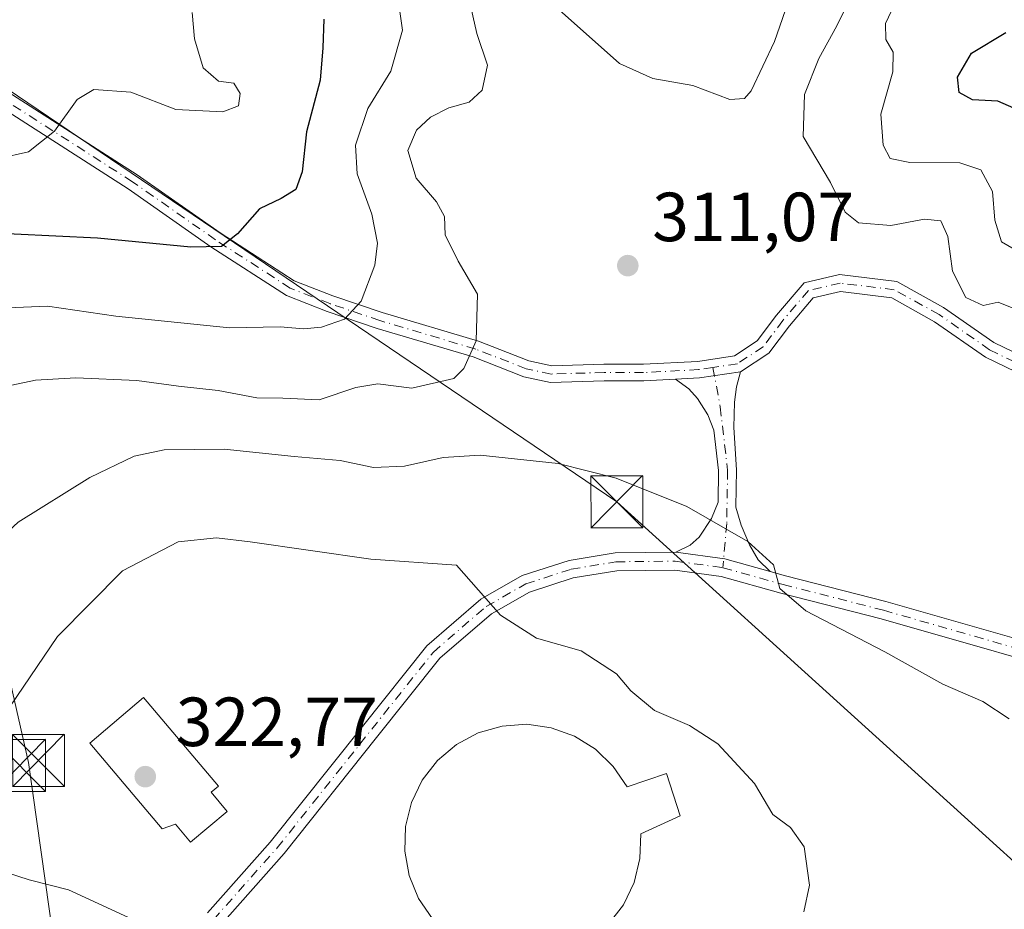
# Model space of a CAD drawing. Units: metres. Extents: x 612039 to 615528, y 4655299 to 4657667.
# Drawn here: x 614535 to 614677, y 4656902 to 4657030 of the extents above; entities that cross this region are included whole.
import ezdxf

# ---------------------------------------------------------------- set-up
doc = ezdxf.new("R2010")
doc.units = ezdxf.units.M
doc.header["$MEASUREMENT"] = 0
doc.linetypes.add('DGN Style 4', pattern=[2.6384748266838614, 1.318413404963828, -0.6592067024819142, 0.001648016756204785, -0.6592067024819142])
for name, color, linetype, lineweight in [('Camino Cxs', 7, 'Continuous', 0), ('Camino eje', 30, 'DGN Style 4', 13), ('Comarca CxS', 21, 'Continuous', 0), ('Comunidad Autónoma CxS', 142, 'Continuous', 0), ('Curva de nivel maestra', 30, 'Continuous', 30), ('Curva de nivel normal', 30, 'Continuous', 0), ('Depósito de agua Cxs', 142, 'Continuous', 0), ('Edificación religiosa Cxs', 192, 'Continuous', 13), ('Instalación sanitaria CxS', 9, 'Continuous', 0), ('Municipio CxS', 4, 'Continuous', 0), ('Pista no pavimentada Cxs', 111, 'Continuous', 0), ('Pista no pavimentada eje', 91, 'DGN Style 4', 0), ('Provincia CxS', 1, 'Continuous', 0), ('Punto de cota en terreno', 7, 'Continuous', 0), ('Rótulo de punto de cota en terreno', 7, 'Continuous', 0), ('Tendido', 6, 'Continuous', 0), ('Torre de tendido puntual', 7, 'Continuous', 0), ('Vegetación y arbolados urbanos CxS', 151, 'Continuous', 0)]:
    doc.layers.add(name, color=color, linetype=linetype, lineweight=lineweight)
doc.styles.add('Style-Arial', font='txt')

# ---------------------------------------------------------------- blocks, each defined once
blk = doc.blocks.new('5PATER')
at = {"layer": 'Vegetación y arbolados urbanos CxS', "linetype": 'Continuous', "lineweight": 0}
h = blk.add_hatch(color=51, dxfattribs=at)
edge = h.paths.add_edge_path()
edge.add_ellipse((0, 0), major_axis=(-0.1095731443231308, -0.1110710700762829), ratio=0.9994222409660322, start_angle=0, end_angle=360)
blk = doc.blocks.new('5TTEND')
at = {"layer": 'Instalación sanitaria CxS', "color": 7, "linetype": 'Continuous', "lineweight": 0}
for p, q in [((-0.375, 0.3754), (0.375, -0.3746)), ((0.3720000000000001, 0.3784000000000001), (-0.3720000000000001, -0.3776))]:
    blk.add_line(p, q, dxfattribs=at)
at = {"layer": 'Instalación sanitaria CxS', "color": 7, "linetype": 'Continuous', "lineweight": 0, "flags": 128}
blk.add_lwpolyline([(-0.375, -0.3746), (0.375, -0.3746), (0.375, 0.3754), (-0.375, 0.3754), (-0.3720000000000001, -0.3776)], dxfattribs=at)

msp = doc.modelspace()

# ---------------------------------------------------------------- linework, layer by layer
at = {"layer": 'Camino Cxs', "color": 7, "linetype": 'Continuous', "lineweight": 0, "extrusion": (0.01100567571444229, -0.8485864995740513, 0.5289421781657493), "elevation": -3944919.687326766, "flags": 128}
msp.add_lwpolyline([(674971.114989723, 2459113.60301142), (674974.5538765129, 2459113.865072268), (674980.4915795996, 2459115.410924906)], dxfattribs=at)
msp.add_lwpolyline([(674971.114989723, 2459113.60301142), (674974.5538765129, 2459113.865072268), (674980.4915795996, 2459115.410924906)], dxfattribs=at)
at = {"layer": 'Camino Cxs', "color": 7, "linetype": 'Continuous', "lineweight": 0, "extrusion": (0.1408046509873225, 0.7692372390487264, 0.623256063204387), "elevation": 3669041.960205175, "flags": 128}
msp.add_lwpolyline([(233899.8290071518, -2923764.20111055), (233906.6315033576, -2923765.212724319), (233913.7556557787, -2923764.715676825)], dxfattribs=at)
at = {"layer": 'Camino Cxs', "color": 7, "linetype": 'Continuous', "lineweight": 0}
for points in [[(614629.5658999998, 4656978.361300001, 311.6885000000038), (614624.9753000002, 4656978.1165, 311.9130000000005), (614619.2451, 4656978.1165, 313.2210000000051), (614611.5027000001, 4656977.9013, 312.320000000007), (614607.6678999999, 4656978.6909, 311.4784000000073), (614600.3170999996, 4656981.567299999, 310.0590999999986), (614586.4797, 4656985.686899999, 307.7342999999965), (614579.2367000004, 4656988.136700001, 307.5247999999993), (614573.3825000003, 4656990.4133, 305.0081000000064), (614562.4666999998, 4656997.476500001, 302.0614999999962), (614550.5099, 4657005.835700001, 298.5850999999966), (614526.7103000004, 4657021.067299999, 296.491200000004), (614519.6436999999, 4657025.743899999, 294.5483999999997), (614513.8838999998, 4657027.5953, 292.8343000000023), (614507.0384999998, 4657029.669500001, 294.6772000000055), (614501.1017000005, 4657030.079100001, 292.250199999995), (614493.5661000004, 4657029.765100001, 289.5028000000021), (614488.3898999998, 4657029.3936, 289.233699999997)], [(614528.0195000004, 4657023.0789, 295.7201000000059), (614551.8448999999, 4657007.830700001, 298.5097999999998), (614563.8066999996, 4656999.4681, 302.5451999999932), (614574.4807000002, 4656992.5613, 302.8491999999969), (614580.0565, 4656990.392899999, 305.618100000007), (614587.2068999996, 4656987.974500001, 306.538400000005), (614601.0981000002, 4656983.8389, 310.0400999999983), (614608.3520999998, 4656981.000299999, 311.7344000000012), (614611.7141000004, 4656980.3081, 313.2918999999966), (614619.2117, 4656980.5165, 314.0298999999941), (614624.9112999998, 4656980.5165, 311.7241999999969), (614632.7591000004, 4656980.934900001, 312.1110999999946), (614638.0509000003, 4656981.733700001, 313.6536000000052), (614641.3601000002, 4656983.908299999, 312.7332000000025), (614644.1145000001, 4656987.580900001, 312.5445000000037), (614648.0997000001, 4656992.249100001, 311.6202999999951), (614653.2412999999, 4656993.444900001, 313.3313999999955), (614661.5170999998, 4656992.4385, 313.1989999999932), (614668.2307000002, 4656988.6963, 314.4076000000059), (614675.5037000002, 4656983.6369, 313.0460000000021), (614683.9530999997, 4656979.568700001, 313.0197999999946)], [(614528.0195000004, 4657023.0789, 295.7201000000059), (614551.8448999999, 4657007.830700001, 298.5097999999998), (614563.8066999996, 4656999.4681, 302.5451999999932), (614574.4807000002, 4656992.5613, 302.8491999999969), (614580.0565, 4656990.392899999, 305.618100000007), (614587.2068999996, 4656987.974500001, 306.538400000005), (614601.0981000002, 4656983.8389, 310.0400999999983), (614608.3520999998, 4656981.000299999, 311.7344000000012), (614611.7141000004, 4656980.3081, 313.2918999999966), (614619.2117, 4656980.5165, 314.0298999999941), (614624.9112999998, 4656980.5165, 311.7241999999969), (614632.7591000004, 4656980.934900001, 312.1110999999946), (614638.0509000003, 4656981.733700001, 313.6536000000052), (614641.3601000002, 4656983.908299999, 312.7332000000025), (614644.1145000001, 4656987.580900001, 312.5445000000037), (614648.0997000001, 4656992.249100001, 311.6202999999951), (614653.2412999999, 4656993.444900001, 313.3313999999955), (614661.5170999998, 4656992.4385, 313.1989999999932), (614668.2307000002, 4656988.6963, 314.4076000000059), (614675.5037000002, 4656983.6369, 313.0460000000021), (614683.9530999997, 4656979.568700001, 313.0197999999946)], [(614682.9857000001, 4656977.3707, 311.6346000000049), (614674.2901, 4656981.557499999, 313.2151000000013), (614666.9581000004, 4656986.658100001, 316.5197999999946), (614660.7599, 4656990.1129, 315.2673000000068), (614653.3722999999, 4656991.011299999, 313.7407999999996), (614649.4123000001, 4656990.090299999, 312.9052999999985), (614645.9890999999, 4656986.0803, 313.4928999999975), (614643.0285, 4656982.132900001, 312.8282000000036), (614638.9293000001, 4656979.439099999, 313.2228000000032), (614633.0027000001, 4656978.544500001, 311.9109000000026), (614629.5658999998, 4656978.361300001, 311.6885000000038), (614624.9753000002, 4656978.1165, 311.9130000000005), (614619.2451, 4656978.1165, 313.2210000000051), (614611.5027000001, 4656977.9013, 312.320000000007), (614607.6678999999, 4656978.6909, 311.4784000000073), (614600.3170999996, 4656981.567299999, 310.0590999999986), (614586.4797, 4656985.686899999, 307.7342999999965), (614579.2367000004, 4656988.136700001, 307.5247999999993), (614573.3825000003, 4656990.4133, 305.0081000000064), (614562.4666999998, 4656997.476500001, 302.0614999999962), (614550.5099, 4657005.835700001, 298.5850999999966), (614526.7103000004, 4657021.067299999, 296.491200000004)], [(614682.9857000001, 4656977.3707, 311.6346000000049), (614674.2901, 4656981.557499999, 313.2151000000013), (614666.9581000004, 4656986.658100001, 316.5197999999946), (614660.7599, 4656990.1129, 315.2673000000068), (614653.3722999999, 4656991.011299999, 313.7407999999996), (614649.4123000001, 4656990.090299999, 312.9052999999985), (614645.9890999999, 4656986.0803, 313.4928999999975), (614643.0285, 4656982.132900001, 312.8282000000036), (614638.9293000001, 4656979.439099999, 313.2228000000032)], [(614638.9293000001, 4656979.439099999, 313.2228000000032), (614638.3515, 4656977.2751, 312.742499999993), (614638.0869000005, 4656975.0525, 312.8163000000059), (614637.9811000006, 4656971.4013, 313.4967000000034), (614638.3668999998, 4656965.2851, 316.6120999999985), (614638.2739000004, 4656959.885700001, 317.4162999999971), (614639.0147000002, 4656957.2937, 317.7219000000041), (614640.2317000004, 4656954.436100001, 317.6192000000011), (614641.5016999999, 4656952.2665, 316.8935999999958), (614643.2358999997, 4656950.582900001, 316.9244999999937)], [(614629.5946000004, 4656953.405900001, 316.522100000002), (614631.6593000004, 4656954.383300001, 316.2600999999996), (614632.9820999998, 4656955.547499999, 316.1380999999965), (614634.7285000002, 4656958.246099999, 316.2056000000011), (614635.6863000002, 4656960.630100001, 316.6376000000019), (614635.7642999999, 4656965.157299999, 315.6708999999973), (614635.0884999996, 4656970.986099999, 313.0858000000007), (614634.2238999996, 4656973.2005, 312.3580999999977), (614632.7423, 4656975.581700001, 311.9575999999943), (614631.4722999996, 4656976.9575, 311.781799999997), (614629.5658999998, 4656978.361300001, 311.6885000000038)]]:
    msp.add_polyline3d(points, dxfattribs=at)
msp.add_polyline3d([(614643.2358999997, 4656950.582900001, 316.9244999999937), (614636.6580999997, 4656952.4279, 316.1334000000061), (614629.5946000004, 4656953.405900001, 316.522100000002), (614631.6593000004, 4656954.383300001, 316.2600999999996), (614632.9820999998, 4656955.547499999, 316.1380999999965), (614634.7285000002, 4656958.246099999, 316.2056000000011), (614635.6863000002, 4656960.630100001, 316.6376000000019), (614635.7642999999, 4656965.157299999, 315.6708999999973), (614635.0884999996, 4656970.986099999, 313.0858000000007), (614634.2238999996, 4656973.2005, 312.3580999999977), (614632.7423, 4656975.581700001, 311.9575999999943), (614631.4722999996, 4656976.9575, 311.781799999997), (614629.5658999998, 4656978.361300001, 311.6885000000038), (614633.0027000001, 4656978.544500001, 311.9109000000026), (614638.9293000001, 4656979.439099999, 313.2228000000032), (614638.3515, 4656977.2751, 312.742499999993), (614638.0869000005, 4656975.0525, 312.8163000000059), (614637.9811000006, 4656971.4013, 313.4967000000034), (614638.3668999998, 4656965.2851, 316.6120999999985), (614638.2739000004, 4656959.885700001, 317.4162999999971), (614639.0147000002, 4656957.2937, 317.7219000000041), (614640.2317000004, 4656954.436100001, 317.6192000000011), (614641.5016999999, 4656952.2665, 316.8935999999958)], close=True, dxfattribs=at)
at = {"layer": 'Camino eje', "color": 30, "linetype": 'DGN Style 4', "lineweight": 13}
for points in [[(614634.9469, 4656980.051700001, 312.5561000000016), (614632.8809000002, 4656979.739700001, 312.0190000000002), (614624.9433000004, 4656979.316500001, 311.8188999999985), (614619.2282999996, 4656979.316500001, 313.6227999999974), (614611.6083000004, 4656979.104699999, 312.7921999999962), (614608.0100999996, 4656979.845699999, 311.5638999999938), (614600.7074999996, 4656982.7031, 309.9682999999932), (614586.8432999998, 4656986.830700001, 306.8981000000058), (614579.6467000004, 4656989.264699999, 306.5429000000004), (614573.9316999996, 4656991.487299999, 303.8809999999939), (614563.1366999998, 4656998.472300001, 302.1921000000002), (614551.1775000002, 4657006.833100001, 298.3322999999946), (614527.3649000004, 4657022.073100001, 296.3944999999949), (614520.1681000004, 4657026.835700001, 293.0681000000041), (614514.2414999995, 4657028.740700001, 292.707699999999), (614507.2565000001, 4657030.8573, 294.0807000000059), (614501.1180999996, 4657031.2807, 291.2479000000022), (614493.4981000006, 4657030.963300001, 289.2424000000028), (614487.0965, 4657030.503699999, 289.1860000000015)], [(614683.4693, 4656978.469699999, 312.3139999999985), (614674.8969000002, 4656982.597300001, 313.0840999999928), (614667.5943, 4656987.677300001, 315.645399999994), (614661.1385000005, 4656991.275699999, 314.2624000000069), (614653.3066999996, 4656992.2281, 313.0547999999981), (614648.7559000002, 4656991.169700001, 312.2321999999986), (614645.0516999997, 4656986.830700001, 312.9098999999987), (614642.1942999996, 4656983.0207, 312.3147000000026), (614638.4901000002, 4656980.5865, 313.3454999999958), (614634.9469, 4656980.051700001, 312.5561000000016)], [(614634.9469, 4656980.051700001, 312.5561000000016), (614636.0072999997, 4656974.349300001, 312.4330999999947), (614637.0657000003, 4656965.2213, 315.8852999999945), (614636.9332999998, 4656957.5483, 316.0635000000038), (614636.3920999998, 4656951.1523, 316.5966000000044)]]:
    msp.add_polyline3d(points, dxfattribs=at)
at = {"layer": 'Comarca CxS', "color": 21, "linetype": 'Continuous', "lineweight": 0}
msp.add_3dface([(615524.0900008514, 4655354.179983464), (612075.5000008254, 4655298.669983462), (612038.9000008265, 4657611.729983436), (615486.3900008507, 4657667.239983437)], dxfattribs=at)
at = {"layer": 'Comunidad Autónoma CxS', "color": 142, "linetype": 'Continuous', "lineweight": 0}
msp.add_3dface([(615524.0900008514, 4655354.179983464), (612075.5000008254, 4655298.669983462), (612038.9000008265, 4657611.729983436), (615486.3900008507, 4657667.239983437)], dxfattribs=at)
at = {"layer": 'Curva de nivel maestra', "color": 30, "linetype": 'Continuous', "lineweight": 30, "elevation": 300, "flags": 128}
for points in [[(614578.7999999998, 4657030.340100001), (614578.6399999997, 4657026.1801), (614578.2400000002, 4657021.5001), (614576.2699999996, 4657014.0801), (614575.6600000003, 4657008.300100001), (614574.7199999997, 4657005.7501), (614572.6100000005, 4657004.440099999), (614569.4900000002, 4657002.940099999), (614566.3200000003, 4656999.350099999), (614563.9900000002, 4656997.5001), (614559.5700000003, 4656997.390100001), (614546.0999999996, 4656998.7301), (614528, 4656999.5601)], [(614679.9100000003, 4657016.780099999), (614676.0599999996, 4657018.460100001), (614672.4199999999, 4657018.670100001), (614670.4900000002, 4657019.7501), (614670.2400000002, 4657021.950099999), (614672.2800000003, 4657025.420100001), (614677.2300000006, 4657028.4101)]]:
    msp.add_lwpolyline(points, dxfattribs=at)
at = {"layer": 'Curva de nivel normal', "color": 30, "linetype": 'Continuous', "lineweight": 0, "flags": 128}
for points, elevation in [([(614609.7000000002, 4657034.420100001), (614621.4600000001, 4657023.9101), (614626.2699999996, 4657021.7501), (614632.0499999998, 4657020.7601), (614637.4000000004, 4657018.7401), (614639.5, 4657018.860099999), (614640.4699999997, 4657019.9801), (614643.8399999999, 4657027.100099999), (614646.1799999997, 4657033.9301)], 315), ([(614528.3799999999, 4656988.4801), (614538.9000000004, 4656988.9001), (614548.75, 4656987.440099999), (614565.1799999997, 4656985.780099999), (614572.4699999997, 4656985.920100001), (614575.8499999996, 4656985.610099999), (614578.4500000002, 4656985.850099999), (614581.7599999999, 4656987.040100001), (614584.1500000004, 4656989.630100001), (614586.1200000001, 4656994.8301), (614586.54, 4656997.970100001), (614585.7100000001, 4657002.1601), (614583.6100000005, 4657008.0001), (614583.3399999999, 4657012.140100001), (614585.1399999997, 4657017.420100001), (614588.4299999997, 4657022.8101), (614590.1200000001, 4657028.7501), (614589.5599999996, 4657032.7601)], 305), ([(614599.7000000002, 4657033.390100001), (614600.8499999996, 4657028.270099999), (614602.4100000003, 4657023.700099999), (614601.6299999999, 4657020.050100001), (614599.7699999996, 4657018.350099999), (614596.8200000003, 4657017.5001), (614594.1799999997, 4657016.190099999), (614592.1399999997, 4657014.280099999), (614590.9199999999, 4657011.370100001), (614592.1200000001, 4657007.370100001), (614595.0599999996, 4657003.960100001), (614596.2000000002, 4657001.840100001), (614596.3099999996, 4656999.200099999), (614598.1799999997, 4656995.4101), (614600.9400000004, 4656990.640100001), (614600.7699999996, 4656983.890100001), (614599, 4656979.890100001), (614597.54, 4656978.4801), (614591.4900000002, 4656977.0701), (614586.5899999999, 4656977.6801), (614583.3899999997, 4656977.170100001), (614578.1200000001, 4656975.390100001), (614572.8799999999, 4656975.610099999), (614569.1100000005, 4656975.6601), (614563.5300000003, 4656976.7401), (614557.7800000003, 4656977.3301), (614551.7599999999, 4656978.1601), (614542.9600000001, 4656978.530099999), (614537.1600000003, 4656978.2301), (614533.7300000006, 4656977.4801)], 310), ([(614678.1600000003, 4656988.640100001), (614676.1500000004, 4656989.4901), (614673.9400000004, 4656988.970100001), (614671.4400000004, 4656990.130100001), (614669.5300000003, 4656993.960100001), (614668.8399999999, 4656998.940099999), (614667.8700000001, 4657001.220100001), (614665.4800000006, 4657001.4301), (614660.6200000001, 4657000.540100001), (614655.9600000001, 4657000.920100001), (614654.0300000003, 4657002.470100001), (614651.9000000004, 4657006.7401), (614647.9600000001, 4657013.390100001), (614648.1600000003, 4657019.440099999), (614650.25, 4657024.6501), (614652.8499999996, 4657029.340100001), (614654.5099999999, 4657032.790100001)], 310), ([(614559.79, 4657031.280099999), (614560.1200000001, 4657027.5001), (614561.3600000005, 4657023.280099999), (614563.5499999998, 4657021.390100001), (614565.7699999996, 4657021.0601), (614566.6799999997, 4657019.590100001), (614566.4800000006, 4657017.8301), (614564.1799999997, 4657016.950099999), (614557.4199999999, 4657017.290100001), (614550.9199999999, 4657019.790100001), (614545.5700000003, 4657020.1801), (614543.1900000004, 4657018.7301), (614539.8799999999, 4657014.1601), (614536.1399999997, 4657011.170100001), (614531.7999999998, 4657010.200099999)], 295), ([(614661.2300000006, 4657032.5101), (614659.8499999996, 4657029.700099999), (614659.9199999999, 4657027.360099999), (614660.9900000002, 4657025.5601), (614660.9299999997, 4657022.700099999), (614659.2000000002, 4657016.620100001), (614659.5099999999, 4657012.120100001), (614660.5599999996, 4657010.220100001), (614663.3799999999, 4657009.630100001), (614670.6100000005, 4657009.5801), (614673.6200000001, 4657008.590100001), (614675.2999999998, 4657005.440099999), (614675.6600000003, 4657001.290100001), (614676.5899999999, 4656998.1601), (614679.3399999999, 4656996.5801)], 305), ([(614564.3799999999, 4656968.2601), (614555.7300000006, 4656968.140100001), (614551.3899999997, 4656967.2601), (614545.0199999996, 4656964.1601), (614534.6399999997, 4656957.700099999), (614525.7300000006, 4656949.520099999), (614517.0099999999, 4656938.130100001), (614511.4299999997, 4656931.690099999), (614505.9299999997, 4656926.540100001), (614499.5499999998, 4656918.620100001), (614495.1500000004, 4656910.1801), (614493.2599999999, 4656904.670100001), (614489.7000000002, 4656886.780099999)], 315), ([(614677.7100000001, 4656929.3201), (614673.9199999999, 4656931.8301), (614668.1200000001, 4656934.360099999), (614659.7599999999, 4656939.0101), (614648.3399999999, 4656944.9101), (614644.5899999999, 4656948.1601), (614643.6900000004, 4656951.590100001), (614640, 4656954.9301), (614631.1600000003, 4656959.9901), (614620.9600000001, 4656964.0701), (614612.6200000001, 4656966.1801), (614601.3399999999, 4656967.370100001), (614596, 4656967.0801), (614590.4100000003, 4656965.790100001), (614585.9600000001, 4656965.590100001), (614581.1399999997, 4656966.630100001), (614574.4900000002, 4656967.200099999), (614564.3799999999, 4656968.2601)], 315), ([(614563.2800000003, 4656955.450099999), (614557.75, 4656954.880100001), (614549.7300000006, 4656950.700099999), (614540.3399999999, 4656941.210100001), (614526.5099999999, 4656920.940099999), (614522.8899999997, 4656916.190099999), (614521.0899999999, 4656912.640100001), (614521.4100000003, 4656910.450099999), (614524.9199999999, 4656908.7401), (614531.5499999998, 4656907.5801), (614536.2300000006, 4656906.110099999), (614541.9000000004, 4656904.6601), (614552.4400000004, 4656899.8201)], 320), ([(614648.0599999996, 4656901.4901), (614648.8799999999, 4656905.350099999), (614648.1399999997, 4656910.850099999), (614646.1399999997, 4656913.6601), (614643.6100000005, 4656915.550100001), (614640.9400000004, 4656920.0101), (614635.6399999997, 4656925.710100001), (614631.5599999996, 4656928.4001), (614626.5, 4656930.530099999), (614623.0899999999, 4656933.380100001), (614621.0300000003, 4656935.840100001), (614615.9199999999, 4656939.1501), (614609.4699999997, 4656940.9901), (614604.2699999996, 4656944.3201), (614597.9500000002, 4656951.520099999), (614585.5499999998, 4656952.380100001), (614568.1600000003, 4656954.890100001), (614563.2800000003, 4656955.450099999)], 320)]:
    msp.add_lwpolyline(points, dxfattribs=dict(at, elevation=elevation))
at = {"layer": 'Depósito de agua Cxs', "color": 142, "linetype": 'Continuous', "lineweight": 0, "elevation": 331.5852000000015, "flags": 128}
msp.add_lwpolyline([(614594.4600999998, 4656900.460100001), (614592.4401000004, 4656903.420100001), (614591.1001000004, 4656906.7301), (614590.4600999998, 4656910.2401), (614590.5900999998, 4656913.8201), (614591.4401000004, 4656917.280099999), (614592.9901000002, 4656920.4901), (614595.1901000004, 4656923.3101), (614597.9301000005, 4656925.620100001), (614601.0701000001, 4656927.300100001), (614604.5100999996, 4656928.300100001), (614608.0601000005, 4656928.550100001), (614611.6001000004, 4656928.050100001), (614614.9600999998, 4656926.840100001), (614618.0000999998, 4656924.940099999), (614620.5701000001, 4656922.470100001), (614622.5701000001, 4656919.5101), (614628.2600999996, 4656921.460100001), (614630.2100999998, 4656915.350099999), (614624.5301000001, 4656912.7601), (614624.4200999998, 4656909.190099999), (614623.5701000001, 4656905.720100001), (614622.0301000001, 4656902.5101), (614619.8300999999, 4656899.670100001)], dxfattribs=at)
at = {"layer": 'Depósito de agua Cxs', "color": 142, "linetype": 'Continuous', "lineweight": 0}
for points in [[(614594.4600999998, 4656900.460100001, 330.4611000000005), (614592.4401000004, 4656903.420100001, 331.5852000000014), (614591.1001000004, 4656906.7301, 331.4109999999928), (614590.4600999998, 4656910.2401, 329.9324000000051), (614590.5900999998, 4656913.8201, 327.4516000000003), (614591.4401000004, 4656917.280099999, 325.0460000000021), (614592.9901000002, 4656920.4901, 325.894100000005), (614595.1901000004, 4656923.3101, 328.2124999999942), (614597.9301000005, 4656925.620100001, 330.7514999999985), (614601.0701000001, 4656927.300100001, 330.0149999999995), (614604.5100999996, 4656928.300100001, 329.3257000000012), (614608.0601000005, 4656928.550100001, 329.3234999999986), (614611.6001000004, 4656928.050100001, 326.4563999999955), (614614.9600999998, 4656926.840100001, 325.7136000000028), (614618.0000999998, 4656924.940099999, 325.5430999999954), (614620.5701000001, 4656922.470100001, 324.5636999999988)], [(614620.5701000001, 4656922.470100001, 324.5636999999988), (614622.5701000001, 4656919.5101, 326.5911000000052), (614628.2600999996, 4656921.460100001, 323.2874000000011), (614630.2100999998, 4656915.350099999, 324.6597000000039), (614624.5301000001, 4656912.7601, 326.2347000000009), (614624.4200999998, 4656909.190099999, 326.9196999999986), (614623.5701000001, 4656905.720100001, 327.5996000000014), (614622.0301000001, 4656902.5101, 327.3122000000003), (614619.8300999999, 4656899.670100001, 327.6251000000047)]]:
    msp.add_polyline3d(points, dxfattribs=at)
at = {"layer": 'Edificación religiosa Cxs', "color": 192, "linetype": 'Continuous', "lineweight": 13, "elevation": 326.0464000000065, "flags": 128}
msp.add_lwpolyline([(614564.8201000001, 4656915.9801), (614559.5500999996, 4656911.540100001), (614557.3501000004, 4656914.1601), (614555.4401000004, 4656913.470100001), (614544.9901000002, 4656925.840100001), (614552.7600999996, 4656932.4101), (614563.5500999996, 4656919.630100001), (614562.5100999996, 4656918.7401)], close=True, dxfattribs=at)
at = {"layer": 'Edificación religiosa Cxs', "color": 192, "linetype": 'Continuous', "lineweight": 13}
msp.add_polyline3d([(614564.8201000001, 4656915.9801, 324.187699999995), (614559.5500999996, 4656911.540100001, 323.7302000000054), (614557.3501000004, 4656914.1601, 325.5014999999985), (614555.4401000004, 4656913.470100001, 324.1947999999975), (614544.9901000002, 4656925.840100001, 324.4348000000027), (614552.7600999996, 4656932.4101, 324.3957999999984), (614563.5500999996, 4656919.630100001, 325.184500000003), (614562.5100999996, 4656918.7401, 326.0464000000065), (614564.8201000001, 4656915.9801, 324.187699999995)], dxfattribs=at)
at = {"layer": 'Municipio CxS', "color": 4, "linetype": 'Continuous', "lineweight": 0}
msp.add_3dface([(615524.0900008514, 4655354.179983464), (612075.5000008254, 4655298.669983462), (612038.9000008265, 4657611.729983436), (615486.3900008507, 4657667.239983437)], dxfattribs=at)
at = {"layer": 'Pista no pavimentada Cxs', "color": 111, "linetype": 'Continuous', "lineweight": 0, "extrusion": (0.1408046509873225, 0.7692372390487264, 0.623256063204387), "elevation": 3669041.960205175, "flags": 128}
msp.add_lwpolyline([(233899.8290071518, -2923764.20111055), (233906.6315033576, -2923765.212724319), (233913.7556557787, -2923764.715676825)], dxfattribs=at)
at = {"layer": 'Pista no pavimentada Cxs', "color": 111, "linetype": 'Continuous', "lineweight": 0}
for points in [[(614561.9638999999, 4656901.326099999, 321.3657999999996), (614571.0503000002, 4656911.5613, 321.7446999999956), (614584.3640999999, 4656928.256300001, 322.4756000000052), (614593.6475000001, 4656939.887499999, 326.281799999997), (614601.4535999997, 4656946.608899999, 325.7431999999972), (614607.3941000003, 4656950.019300001, 326.4600000000065), (614614.1782999998, 4656952.207900001, 321.9668999999994), (614620.8267000001, 4656953.297700001, 317.8368999999948), (614629.5946000004, 4656953.405900001, 316.522100000002), (614636.6580999997, 4656952.4279, 316.1334000000061), (614643.2358999997, 4656950.582900001, 316.9244999999937), (614645.4068999998, 4656949.973900001, 316.6450000000041), (614659.9095000001, 4656946.2689, 317.7295000000013), (614693.5752999998, 4656936.6349, 313.9616999999998), (614729.8589000005, 4656926.691500001, 311.1030000000028), (614758.7622999996, 4656919.280300001, 312.668399999995), (614784.8367, 4656911.648700001, 306.642200000002), (614826.2392999995, 4656898.2009, 305.8475000000035)], [(614561.9638999999, 4656901.326099999, 321.3657999999996), (614571.0503000002, 4656911.5613, 321.7446999999956), (614584.3640999999, 4656928.256300001, 322.4756000000052), (614593.6475000001, 4656939.887499999, 326.281799999997), (614601.4535999997, 4656946.608899999, 325.7431999999972), (614607.3941000003, 4656950.019300001, 326.4600000000065), (614614.1782999998, 4656952.207900001, 321.9668999999994), (614620.8267000001, 4656953.297700001, 317.8368999999948), (614629.5946000004, 4656953.405900001, 316.522100000002)], [(614825.4288999997, 4656895.7303, 305.7706999999937), (614784.0696999999, 4656909.164100001, 306.7182999999932), (614758.0740999999, 4656916.772700001, 313.026199999993), (614729.1923000002, 4656924.178300001, 310.7589000000008), (614692.8740999997, 4656934.131300001, 313.5893000000069), (614659.2298999997, 4656943.759099999, 317.5124999999971), (614644.7339000005, 4656947.462300001, 316.4312000000064), (614636.1262999997, 4656949.876700001, 317.0412999999971), (614629.4313000003, 4656950.8037, 317.2317000000039), (614621.0543000001, 4656950.700300001, 318.9064000000071), (614614.7911, 4656949.673699999, 322.4474999999948), (614608.4518999998, 4656947.628699999, 323.2881999999955), (614602.9625000004, 4656944.477299999, 324.5703000000067), (614595.5280999999, 4656938.0757, 325.9951000000001), (614586.3964999998, 4656926.6349, 322.3965000000026), (614573.0403000005, 4656909.886499999, 322.1940999999933), (614563.7117, 4656899.378500001, 321.2127000000037)], [(614825.4288999997, 4656895.7303, 305.7706999999937), (614784.0696999999, 4656909.164100001, 306.7182999999932), (614758.0740999999, 4656916.772700001, 313.026199999993), (614729.1923000002, 4656924.178300001, 310.7589000000008), (614692.8740999997, 4656934.131300001, 313.5893000000069), (614659.2298999997, 4656943.759099999, 317.5124999999971), (614644.7339000005, 4656947.462300001, 316.4312000000064), (614636.1262999997, 4656949.876700001, 317.0412999999971), (614629.4313000003, 4656950.8037, 317.2317000000039), (614621.0543000001, 4656950.700300001, 318.9064000000071), (614614.7911, 4656949.673699999, 322.4474999999948), (614608.4518999998, 4656947.628699999, 323.2881999999955), (614602.9625000004, 4656944.477299999, 324.5703000000067), (614595.5280999999, 4656938.0757, 325.9951000000001), (614586.3964999998, 4656926.6349, 322.3965000000026), (614573.0403000005, 4656909.886499999, 322.1940999999933), (614563.7117, 4656899.378500001, 321.2127000000037)], [(614643.2358999997, 4656950.582900001, 316.9244999999937), (614645.4068999998, 4656949.973900001, 316.6450000000041), (614659.9095000001, 4656946.2689, 317.7295000000013), (614693.5752999998, 4656936.6349, 313.9616999999998), (614729.8589000005, 4656926.691500001, 311.1030000000028), (614758.7622999996, 4656919.280300001, 312.668399999995), (614784.8367, 4656911.648700001, 306.642200000002), (614826.2392999995, 4656898.2009, 305.8475000000035), (614843.2487000005, 4656892.817500001, 307.1811000000016)]]:
    msp.add_polyline3d(points, dxfattribs=at)
at = {"layer": 'Pista no pavimentada eje', "color": 91, "linetype": 'DGN Style 4', "lineweight": 0}
for points in [[(614562.8378999997, 4656900.352299999, 321.1628999999957), (614572.0453000005, 4656910.723900001, 321.6582999999956), (614594.5878999997, 4656938.9815, 326.1214000000036), (614602.2078999998, 4656945.543099999, 325.2378999999929), (614607.9228999997, 4656948.824100001, 324.7436000000016), (614614.4846999999, 4656950.9407, 322.1217000000034), (614620.9404999996, 4656951.999100001, 318.0665000000009), (614629.5129000006, 4656952.104900001, 316.6742999999988), (614636.3920999998, 4656951.1523, 316.5966000000044)], [(614636.3920999998, 4656951.1523, 316.5966000000044), (614645.0705000004, 4656948.7181, 316.5060999999987), (614659.5696999999, 4656945.0141, 317.679099999994), (614693.2247000001, 4656935.383099999, 313.7805999999982), (614729.5257000001, 4656925.434900001, 310.918399999995), (614758.4183, 4656918.026500001, 312.9164000000019), (614784.4533000002, 4656910.406500001, 306.7102000000014), (614825.8340999996, 4656896.965500001, 305.3260000000009), (614844.3095000006, 4656890.8463, 306.3766000000033)]]:
    msp.add_polyline3d(points, dxfattribs=at)
at = {"layer": 'Provincia CxS', "color": 1, "linetype": 'Continuous', "lineweight": 0}
msp.add_3dface([(615524.0900008514, 4655354.179983464), (612075.5000008254, 4655298.669983462), (612038.9000008265, 4657611.729983436), (615486.3900008507, 4657667.239983437)], dxfattribs=at)
at = {"layer": 'Tendido', "color": 6, "linetype": 'Continuous', "lineweight": 0}
msp.add_polyline3d([(614603.9749999996, 4656435.914999999, 305.8010000000068), (614576.7762000002, 4656635.276500001, 312.4922999999981), (614556.5087000001, 4656778.974400001, 312.0717000000004), (614536.1540999999, 4656923.051999999, 323.1462000000029), (614510.6299000002, 4657035.461999999, 295.0005999999994), (614621.0767999999, 4656960.675100001, 317.7626000000019), (614695.8640000002, 4656892.9056, 321.7056000000011)], dxfattribs=at)

# ---------------------------------------------------------------- block references
at = {"layer": 'Punto de cota en terreno', "color": 7, "linetype": 'Continuous', "lineweight": 0, "xscale": 10, "yscale": 10, "zscale": 10}
for p in [(614622.6600000003, 4656994.75, 311.070000000007), (614553, 4656921, 322.7700000000041)]:
    msp.add_blockref('5PATER', p, dxfattribs=at)
at = {"layer": 'Torre de tendido puntual', "color": 7, "linetype": 'Continuous', "lineweight": 0, "xscale": 10, "yscale": 10, "zscale": 10}
for p in [(614621.0767999999, 4656960.675100001, 317.7626000000019), (614534.8541000001, 4656922.614900001, 323.3427999999985), (614537.5782000005, 4656923.34, 322.9284999999945)]:
    msp.add_blockref('5TTEND', p, dxfattribs=at)

# ---------------------------------------------------------------- texts
at = {"layer": 'Rótulo de punto de cota en terreno', "color": 7, "linetype": 'Continuous', "lineweight": 0, "style": 'Style-Arial'}
for s, p in [('311,07', (614626.1878000004, 4656998.277799999)), ('322,77', (614557.4096999997, 4656925.409700001))]:
    msp.add_text(s, height=7.000000000000002, dxfattribs=at).set_placement(p)

doc.saveas('drawing.dxf')
